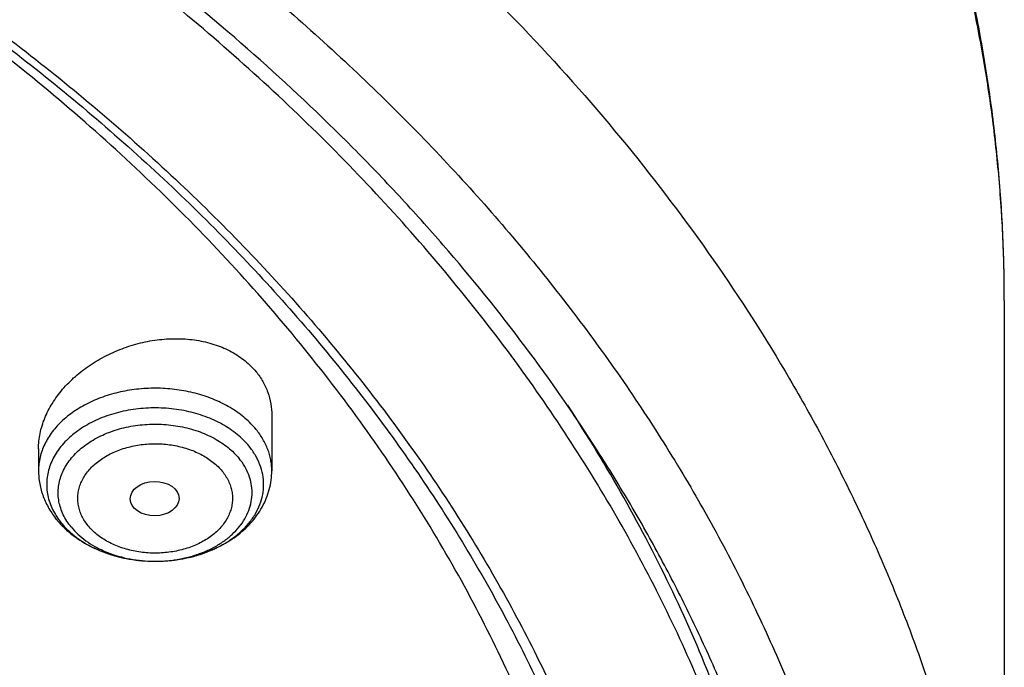
# Model space of a CAD drawing. Units: inches. Extents: x 7.1 to 14.8, y -2.2 to 20.8.
# Drawn here: x 12.2 to 12.9, y 16.1 to 16.6 of the extents above; entities that cross this region are included whole.
import ezdxf

# ---------------------------------------------------------------- set-up
doc = ezdxf.new("R2010")
doc.units = ezdxf.units.IN
doc.header["$LTSCALE"] = 1.21
doc.header["$MEASUREMENT"] = 0
doc.layers.get('0').update_dxf_attribs({"linetype": 'CONTINUOUS'})

msp = doc.modelspace()

# ---------------------------------------------------------------- linework, layer by layer
at = {"color": 7, "linetype": 'Continuous'}
for p, q in [((12.93769, 16.38967), (12.93769, 15.79281)), ((12.41828, 16.30802), (12.41828, 16.26893)), ((12.25293, 16.28446), (12.25293, 16.26893)), ((12.3347, 16.20471), (12.33574, 16.2047))]:
    msp.add_line(p, q, dxfattribs=at)
at = {"color": 9, "linetype": 'Continuous'}
for centre, radius, start, end in [((11.93742, 16.38967), 1.00027, 359.99999, 2.69545), ((12.3356, 16.30183), 0.09713, 268.30271, 269.46193), ((12.33561, 16.30197), 0.09726, 269.46172, 270.07786)]:
    msp.add_arc(centre, radius, start, end, dxfattribs=at)
at = {"color": 7, "linetype": 'Continuous'}
msp.add_ellipse((12.33527, 16.24911), major_axis=(0.01729, 0.00021), ratio=0.703492, dxfattribs=at)
for points, knots in [([(12.93769, 16.38967), (12.93769, 16.40563), (12.93696, 16.43759), (12.93365, 16.48545), (12.92813, 16.53319), (12.92043, 16.58075), (12.91054, 16.62808), (12.89849, 16.6751), (12.8843, 16.72177), (12.86797, 16.76804), (12.84955, 16.81384), (12.82905, 16.85913), (12.8065, 16.90386), (12.78194, 16.94798), (12.7554, 16.99144), (12.7269, 17.03419), (12.69649, 17.07621), (12.65323, 17.13143), (12.59447, 17.19839), (12.53048, 17.26165), (12.476, 17.31031), (12.41879, 17.35811), (12.34329, 17.41518), (12.24723, 17.47885), (12.14566, 17.53782), (12.03903, 17.59184), (11.96543, 17.62418), (11.92793, 17.63949)], [0, 0, 0, 0, 0.028103, 0.056231, 0.084408, 0.112656, 0.141, 0.169462, 0.198066, 0.226831, 0.255779, 0.28493, 0.314301, 0.34391, 0.373774, 0.403906, 0.434319, 0.465027, 0.527352, 0.590956, 0.623255, 0.655887, 0.722141, 0.789721, 0.858595, 0.928711, 1, 1, 1, 1]), ([(12.7999, 15.74047), (12.7999, 15.76202), (12.7984, 15.80519), (12.79165, 15.86974), (12.78044, 15.93399), (12.76477, 15.99775), (12.74469, 16.0609), (12.72026, 16.12326), (12.69153, 16.18469), (12.65857, 16.24504), (12.62147, 16.30416), (12.58031, 16.36192), (12.5352, 16.41818), (12.48624, 16.47279), (12.43356, 16.52564), (12.35788, 16.59415), (12.27581, 16.65797), (12.18824, 16.71687), (12.119, 16.75907), (12.04693, 16.79882), (11.97218, 16.83601), (11.89495, 16.87057), (11.81542, 16.90241), (11.73377, 16.93145), (11.62188, 16.9665), (11.50707, 16.99547), (11.39009, 17.01835), (11.27095, 17.03725), (11.12007, 17.05304), (10.93769, 17.05936), (10.75531, 17.05304), (10.60443, 17.03725), (10.4853, 17.01835), (10.36831, 16.99547), (10.25351, 16.9665), (10.14161, 16.93145), (10.05997, 16.90241), (9.98043, 16.87057), (9.9032, 16.83601), (9.82846, 16.79882), (9.75638, 16.75907), (9.68714, 16.71687), (9.59958, 16.65797), (9.5175, 16.59415), (9.44183, 16.52564), (9.38914, 16.47279), (9.34019, 16.41818), (9.29507, 16.36192), (9.25392, 16.30416), (9.21681, 16.24504), (9.18386, 16.18469), (9.15512, 16.12326), (9.13069, 16.0609), (9.11062, 15.99775), (9.09495, 15.93399), (9.08373, 15.86974), (9.07699, 15.80519), (9.07549, 15.76202), (9.07549, 15.74047)], [0, 0, 0, 0, 0.012854, 0.025739, 0.038685, 0.051721, 0.064876, 0.078176, 0.091643, 0.1053, 0.119165, 0.133254, 0.147581, 0.162154, 0.176982, 0.19207, 0.223018, 0.238884, 0.255003, 0.271366, 0.287964, 0.304786, 0.321819, 0.339049, 0.35646, 0.391749, 0.409595, 0.427549, 0.463687, 0.5, 0.536313, 0.572451, 0.590405, 0.608251, 0.64354, 0.660951, 0.678181, 0.695214, 0.712036, 0.728634, 0.744997, 0.761116, 0.776982, 0.80793, 0.823018, 0.837846, 0.852419, 0.866746, 0.880835, 0.8947, 0.908357, 0.921824, 0.935124, 0.948279, 0.961315, 0.974261, 0.987146, 1, 1, 1, 1]), ([(10.93769, 16.96967), (10.99202, 16.96967), (11.10049, 16.96612), (11.26188, 16.95019), (11.42051, 16.92379), (11.57502, 16.88715), (11.72407, 16.84058), (11.84339, 16.79354), (11.9349, 16.75125), (12.0224, 16.7066), (12.10599, 16.65746), (12.185, 16.60391), (12.25925, 16.54871), (12.3286, 16.48953), (12.39232, 16.42659), (12.4366, 16.37826), (12.47765, 16.32855), (12.5154, 16.27756), (12.54976, 16.22538), (12.58065, 16.17215), (12.60802, 16.11797), (12.63179, 16.06295), (12.65193, 16.00722), (12.66839, 15.9509), (12.68113, 15.8941), (12.68715, 15.85591), (12.68952, 15.8368)], [0, 0, 0, 0, 0.071982, 0.143653, 0.214712, 0.284869, 0.353853, 0.421422, 0.454615, 0.487379, 0.551535, 0.582909, 0.613797, 0.674078, 0.703488, 0.732414, 0.760867, 0.788865, 0.816428, 0.843583, 0.870362, 0.896799, 0.922935, 0.948815, 0.974486, 1, 1, 1, 1]), ([(11.08503, 16.96917), (11.13999, 16.96592), (11.22217, 16.95832), (11.33074, 16.94271), (11.43761, 16.92362), (11.54272, 16.8992), (11.6455, 16.86948), (11.74526, 16.8367), (11.84212, 16.79887), (11.93544, 16.75603), (12.02466, 16.71073), (12.10988, 16.66079), (12.1904, 16.60631), (12.26604, 16.55009), (12.33664, 16.48976), (12.40143, 16.42554), (12.44642, 16.37622), (12.48809, 16.32545), (12.52635, 16.27336), (12.56111, 16.22004), (12.59231, 16.16562), (12.61985, 16.11023), (12.6437, 16.05397), (12.66378, 15.99698), (12.68006, 15.93938), (12.6925, 15.88129), (12.70107, 15.82286), (12.70575, 15.7642), (12.70653, 15.70545), (12.70341, 15.64674), (12.69639, 15.5882), (12.68549, 15.52996), (12.67074, 15.47216), (12.65217, 15.41491), (12.62982, 15.35834), (12.60375, 15.30258), (12.574, 15.24776), (12.54066, 15.19399), (12.50379, 15.1414), (12.46347, 15.09008), (12.41979, 15.04017), (12.37286, 14.99177), (12.30554, 14.92887), (12.23257, 14.86998), (12.15472, 14.81529), (12.07208, 14.76244), (11.98491, 14.71421), (11.8939, 14.6707), (11.79894, 14.62975), (11.70061, 14.59387), (11.59956, 14.56307), (11.49567, 14.53542), (11.38963, 14.5131), (11.28201, 14.49614), (11.17289, 14.4827), (11.09043, 14.47674), (11.03532, 14.47458)], [0, 0, 0, 0, 0.036456, 0.054583, 0.072617, 0.108321, 0.125963, 0.14344, 0.177836, 0.194734, 0.211413, 0.244072, 0.260043, 0.275766, 0.30645, 0.321421, 0.336146, 0.350631, 0.364885, 0.37892, 0.39275, 0.40639, 0.419859, 0.433179, 0.446372, 0.459464, 0.472479, 0.485447, 0.498395, 0.511352, 0.524345, 0.537403, 0.550553, 0.563819, 0.577226, 0.590796, 0.604547, 0.618498, 0.632664, 0.647055, 0.661684, 0.676556, 0.691676, 0.722663, 0.738535, 0.754653, 0.787593, 0.804405, 0.821428, 0.856052, 0.873629, 0.891362, 0.927217, 0.94531, 0.963484, 1, 1, 1, 1]), ([(12.81421, 15.80428), (12.81318, 15.81805), (12.81053, 15.84556), (12.80475, 15.88669), (12.79716, 15.92767), (12.78778, 15.96846), (12.7766, 16.00902), (12.76365, 16.04932), (12.74893, 16.08931), (12.73246, 16.12896), (12.71425, 16.16823), (12.69433, 16.20707), (12.67271, 16.24546), (12.64149, 16.29623), (12.59825, 16.35839), (12.55015, 16.41788), (12.50863, 16.46413), (12.46463, 16.50994), (12.40585, 16.56533), (12.33004, 16.62821), (12.24887, 16.68764), (12.16264, 16.74337), (12.0717, 16.79521), (11.97638, 16.84295), (11.9107, 16.8717), (11.87724, 16.88535)], [0, 0, 0, 0, 0.027491, 0.055052, 0.082709, 0.110488, 0.138412, 0.166504, 0.194788, 0.223283, 0.252009, 0.280985, 0.310228, 0.339754, 0.399696, 0.460915, 0.49203, 0.523488, 0.587442, 0.652805, 0.719577, 0.787733, 0.857232, 0.928012, 1, 1, 1, 1]), ([(12.40786, 15.09609), (12.42428, 15.11466), (12.44797, 15.14314), (12.4776, 15.18233), (12.50546, 15.22171), (12.53749, 15.27194), (12.56586, 15.32375), (12.58613, 15.36579), (12.60464, 15.40789), (12.62479, 15.4612), (12.64409, 15.52623), (12.65839, 15.59191), (12.66764, 15.65804), (12.6718, 15.72444), (12.67088, 15.7909), (12.66486, 15.85723), (12.65377, 15.92322), (12.63765, 15.98868), (12.61653, 16.05342), (12.5905, 16.11725), (12.55961, 16.17998), (12.52398, 16.24142), (12.48371, 16.3014), (12.43891, 16.35974), (12.38972, 16.41628), (12.33628, 16.47084), (12.27875, 16.52327), (12.21731, 16.57342), (12.15212, 16.62114), (12.08339, 16.66629), (12.0113, 16.70875), (11.93609, 16.74839), (11.85795, 16.78509), (11.74952, 16.83025), (11.6655, 16.85896), (11.60849, 16.87588)], [0, 0, 0, 0, 0.031275, 0.046698, 0.06198, 0.092139, 0.121796, 0.136454, 0.151006, 0.179817, 0.208296, 0.236515, 0.264547, 0.292473, 0.320372, 0.348327, 0.376419, 0.404724, 0.433316, 0.462263, 0.491627, 0.521461, 0.551813, 0.582719, 0.61421, 0.646307, 0.679024, 0.712365, 0.74633, 0.780908, 0.816086, 0.85184, 0.888145, 0.924968, 1, 1, 1, 1]), ([(12.25293, 16.28446), (12.25293, 16.28627), (12.25312, 16.28992), (12.25397, 16.29537), (12.25536, 16.30083), (12.25797, 16.30811), (12.2616, 16.31515), (12.26612, 16.32183), (12.27134, 16.3284), (12.27894, 16.33606), (12.28762, 16.34273), (12.29517, 16.34747), (12.30314, 16.3518), (12.31364, 16.35631), (12.32463, 16.35952), (12.33358, 16.36126), (12.34251, 16.36242), (12.35359, 16.36279), (12.36449, 16.36169), (12.37282, 16.3599), (12.38068, 16.35757), (12.38809, 16.35438), (12.39482, 16.35033), (12.39941, 16.34695), (12.40357, 16.34322), (12.40605, 16.34049), (12.40721, 16.33908)], [0, 0, 0, 0, 0.027033, 0.054509, 0.082506, 0.111081, 0.170049, 0.200514, 0.231603, 0.295484, 0.361369, 0.394922, 0.428773, 0.497011, 0.565437, 0.599516, 0.633377, 0.700078, 0.764953, 0.796567, 0.827556, 0.887507, 0.916519, 0.9449, 0.972706, 1, 1, 1, 1]), ([(12.40721, 16.33908), (12.40899, 16.33689), (12.41219, 16.33224), (12.41571, 16.32457), (12.41782, 16.31643), (12.41828, 16.31083), (12.41828, 16.30802)], [0, 0, 0, 0, 0.252274, 0.501027, 0.74927, 1, 1, 1, 1]), ([(12.7999, 15.76293), (12.7999, 15.78669), (12.79807, 15.83429), (12.78988, 15.90543), (12.77625, 15.97614), (12.75722, 16.04622), (12.73286, 16.11547), (12.70324, 16.18366), (12.66845, 16.25061), (12.6421, 16.29392), (12.62814, 16.31529)], [0, 0, 0, 0, 0.121495, 0.243344, 0.365894, 0.489478, 0.614409, 0.740973, 0.869428, 1, 1, 1, 1]), ([(12.33574, 16.2047), (12.3424, 16.20471), (12.35235, 16.20563), (12.36511, 16.20869), (12.37412, 16.21183), (12.38248, 16.21577), (12.39005, 16.22045), (12.3967, 16.2258), (12.40232, 16.23172), (12.40681, 16.23812), (12.41008, 16.2449), (12.41207, 16.25194), (12.41274, 16.25911), (12.41207, 16.26628), (12.41007, 16.27332), (12.40679, 16.2801), (12.40385, 16.28427), (12.40221, 16.28628)], [0, 0, 0, 0, 0.149863, 0.223294, 0.294912, 0.364247, 0.430946, 0.494804, 0.555794, 0.614093, 0.670102, 0.724432, 0.777876, 0.831323, 0.885663, 0.941683, 1, 1, 1, 1]), ([(12.25293, 16.26893), (12.25293, 16.26737), (12.25307, 16.26426), (12.25371, 16.25962), (12.25476, 16.25505), (12.25671, 16.24908), (12.26014, 16.24191), (12.26379, 16.23668), (12.26581, 16.23421)], [0, 0, 0, 0, 0.123688, 0.247454, 0.371499, 0.495921, 0.746269, 1, 1, 1, 1]), ([(12.33574, 16.2047), (12.34097, 16.20471), (12.34881, 16.20528), (12.35904, 16.20718), (12.3689, 16.20979), (12.37831, 16.21349), (12.387, 16.21827), (12.39303, 16.22232), (12.39857, 16.22685), (12.40354, 16.23184), (12.4079, 16.23725), (12.41158, 16.24305), (12.41453, 16.24919), (12.41668, 16.25561), (12.41799, 16.26222), (12.41828, 16.2667), (12.41828, 16.26893)], [0, 0, 0, 0, 0.135497, 0.202705, 0.269249, 0.399605, 0.463322, 0.525981, 0.587613, 0.648293, 0.708139, 0.767295, 0.825913, 0.884146, 0.942131, 1, 1, 1, 1]), ([(12.26581, 16.23421), (12.26639, 16.23349), (12.26883, 16.23064), (12.2715, 16.228), (12.27362, 16.22614)], [0, 0, 0, 0, 0.247916, 1, 1, 1, 1]), ([(12.269, 16.23189), (12.26939, 16.23142), (12.271, 16.22951), (12.27275, 16.22771), (12.27412, 16.22642)], [0, 0, 0, 0, 0.246012, 1, 1, 1, 1]), ([(12.27362, 16.22614), (12.27558, 16.22443), (12.27973, 16.22118), (12.28646, 16.21692), (12.2937, 16.21327), (12.30399, 16.20919), (12.31768, 16.20574), (12.329, 16.20475), (12.3347, 16.20471)], [0, 0, 0, 0, 0.11833, 0.238836, 0.361545, 0.486355, 0.741019, 1, 1, 1, 1]), ([(12.27412, 16.22642), (12.27778, 16.22298), (12.28403, 16.21839), (12.29326, 16.21355), (12.30086, 16.21044), (12.30891, 16.20796), (12.32016, 16.20553), (12.32887, 16.20475), (12.3347, 16.20471)], [0, 0, 0, 0, 0.229085, 0.350233, 0.475188, 0.603389, 0.734154, 1, 1, 1, 1])]:
    msp.add_open_spline(points, degree=3, knots=knots, dxfattribs=at)
at = {"color": 9, "linetype": 'Continuous'}
for points, knots in [([(12.93659, 16.43671), (12.93588, 16.45164), (12.9338, 16.48152), (12.92868, 16.52621), (12.92156, 16.57077), (12.91245, 16.61514), (12.90135, 16.65928), (12.88828, 16.70315), (12.87325, 16.7467), (12.85628, 16.7899), (12.83738, 16.83269), (12.81657, 16.87503), (12.79388, 16.91689), (12.76097, 16.97226), (12.71514, 17.04007), (12.66388, 17.10498), (12.61951, 17.15544), (12.57238, 17.20544), (12.50926, 17.26589), (12.42766, 17.33448), (12.34008, 17.39928), (12.2469, 17.46003), (12.14847, 17.51647), (12.0452, 17.56839), (11.97398, 17.5996), (11.93769, 17.61441)], [0, 0, 0, 0, 0.027524, 0.055104, 0.082767, 0.11054, 0.138448, 0.166517, 0.194769, 0.223227, 0.251912, 0.280844, 0.310042, 0.339522, 0.399377, 0.460522, 0.491608, 0.523042, 0.586967, 0.652331, 0.719134, 0.787355, 0.85695, 0.927858, 1, 1, 1, 1]), ([(11.93769, 17.01755), (11.97516, 17.00226), (12.04865, 16.96998), (12.15508, 16.91613), (12.2563, 16.85746), (12.3519, 16.79424), (12.44147, 16.72672), (12.52461, 16.65519), (12.60098, 16.57996), (12.67024, 16.50133), (12.73209, 16.41965), (12.77747, 16.34896), (12.80973, 16.29126), (12.8318, 16.24767), (12.85184, 16.20359), (12.86982, 16.15907), (12.88574, 16.11416), (12.89957, 16.0689), (12.9113, 16.02334), (12.92092, 15.97753), (12.92841, 15.93152), (12.93376, 15.88537), (12.93698, 15.83912), (12.93769, 15.80824), (12.93769, 15.79281)], [0, 0, 0, 0, 0.0724, 0.143517, 0.213268, 0.28159, 0.348437, 0.413791, 0.477656, 0.540064, 0.601074, 0.660775, 0.690176, 0.719296, 0.748155, 0.776773, 0.805173, 0.833378, 0.861413, 0.889305, 0.917081, 0.94477, 0.9724, 1, 1, 1, 1]), ([(11.89979, 16.91464), (11.94406, 16.89656), (12.03049, 16.85799), (12.15444, 16.79226), (12.27055, 16.71968), (12.37805, 16.64072), (12.47626, 16.55587), (12.56452, 16.46568), (12.62977, 16.38599), (12.6763, 16.32017), (12.70814, 16.27018), (12.73711, 16.21933), (12.76316, 16.16769), (12.78626, 16.11534), (12.80635, 16.06237), (12.82341, 16.00888), (12.83741, 15.95493), (12.84832, 15.90063), (12.85613, 15.84607), (12.86083, 15.79132), (12.8624, 15.73648), (12.86085, 15.68164), (12.85617, 15.62689), (12.84837, 15.57232), (12.83748, 15.51802), (12.8235, 15.46407), (12.80645, 15.41057), (12.78638, 15.3576), (12.7633, 15.30525), (12.73727, 15.25361), (12.70831, 15.20275), (12.67649, 15.15276), (12.64184, 15.10372), (12.60443, 15.05571), (12.55058, 14.99273), (12.47652, 14.91702), (12.37835, 14.83216), (12.27087, 14.75317), (12.15479, 14.68058), (12.03086, 14.61483), (11.89987, 14.55634), (11.76268, 14.50549), (11.62017, 14.4626), (11.47326, 14.42795), (11.32289, 14.40176), (11.17004, 14.38419), (11.06726, 14.37831), (11.01572, 14.37683)], [0, 0, 0, 0, 0.034703, 0.068635, 0.101741, 0.133984, 0.165344, 0.195826, 0.225459, 0.239977, 0.254305, 0.268453, 0.282435, 0.296264, 0.309956, 0.323527, 0.336995, 0.35038, 0.363702, 0.376981, 0.390238, 0.403495, 0.416774, 0.430095, 0.44348, 0.456948, 0.470518, 0.484209, 0.498038, 0.512018, 0.526166, 0.540493, 0.55501, 0.569725, 0.584648, 0.615128, 0.646485, 0.678725, 0.711829, 0.745759, 0.780459, 0.815858, 0.85187, 0.888399, 0.92534, 0.962579, 1, 1, 1, 1]), ([(12.40721, 16.29816), (12.40489, 16.301), (12.39955, 16.3064), (12.3901, 16.31324), (12.37921, 16.3189), (12.36719, 16.32324), (12.35434, 16.32614), (12.341, 16.32753), (12.32752, 16.32737), (12.31425, 16.32568), (12.30154, 16.32248), (12.28972, 16.31787), (12.2791, 16.31196), (12.26996, 16.3049), (12.26369, 16.29809), (12.2597, 16.29227), (12.25725, 16.28779), (12.25533, 16.28319), (12.25395, 16.27849), (12.25312, 16.27373), (12.25293, 16.27052), (12.25293, 16.26893)], [0, 0, 0, 0, 0.057471, 0.118308, 0.182373, 0.249221, 0.318186, 0.388441, 0.459073, 0.529141, 0.597744, 0.664083, 0.727529, 0.787695, 0.844505, 0.871761, 0.898325, 0.924298, 0.949803, 0.974984, 1, 1, 1, 1]), ([(12.40221, 16.28628), (12.39972, 16.28934), (12.39538, 16.2936), (12.38881, 16.29847), (12.38141, 16.30302), (12.37111, 16.30769), (12.35769, 16.31151), (12.34351, 16.3135), (12.32905, 16.31359), (12.31482, 16.31178), (12.30345, 16.3087), (12.29493, 16.30533), (12.28708, 16.30151), (12.27992, 16.29688), (12.2737, 16.29149), (12.26965, 16.28722), (12.26619, 16.28269), (12.26335, 16.27795), (12.26115, 16.27304), (12.25962, 16.268), (12.25877, 16.26287), (12.25861, 16.25771), (12.25914, 16.25256), (12.26035, 16.24747), (12.26224, 16.24249), (12.26392, 16.23932), (12.26485, 16.23777)], [0, 0, 0, 0, 0.059125, 0.090216, 0.122286, 0.189067, 0.258799, 0.330447, 0.402794, 0.47456, 0.544518, 0.578504, 0.611662, 0.675127, 0.705406, 0.734693, 0.763034, 0.790511, 0.81725, 0.843412, 0.869192, 0.894806, 0.92048, 0.946438, 0.972885, 1, 1, 1, 1]), ([(12.27606, 16.22901), (12.27496, 16.23037), (12.27292, 16.23315), (12.27042, 16.23761), (12.26855, 16.24221), (12.26733, 16.24693), (12.26678, 16.25172), (12.26689, 16.25652), (12.26767, 16.26129), (12.26911, 16.26598), (12.27119, 16.27054), (12.27389, 16.27493), (12.27719, 16.27911), (12.28104, 16.28303), (12.28542, 16.28667), (12.29199, 16.29115), (12.3013, 16.29581), (12.31357, 16.2997), (12.32666, 16.30184), (12.34009, 16.30215), (12.35335, 16.30061), (12.36595, 16.2973), (12.37564, 16.29308), (12.38261, 16.28891), (12.38877, 16.28443), (12.39283, 16.28048), (12.39515, 16.27763)], [0, 0, 0, 0, 0.028265, 0.055658, 0.082318, 0.108437, 0.134233, 0.159946, 0.185823, 0.2121, 0.238985, 0.266654, 0.295237, 0.324819, 0.35544, 0.387099, 0.453283, 0.522752, 0.59444, 0.667052, 0.739199, 0.809541, 0.876918, 0.90925, 0.940564, 1, 1, 1, 1]), ([(12.41828, 16.26893), (12.41828, 16.27021), (12.41817, 16.27276), (12.41763, 16.27658), (12.41675, 16.28037), (12.41509, 16.28538), (12.41213, 16.29151), (12.40897, 16.296), (12.40721, 16.29816)], [0, 0, 0, 0, 0.120122, 0.240754, 0.362395, 0.48551, 0.737585, 1, 1, 1, 1]), ([(12.28812, 16.22986), (12.28637, 16.23197), (12.28413, 16.23542), (12.28213, 16.24038), (12.28116, 16.24415), (12.28072, 16.24797), (12.2808, 16.2518), (12.28142, 16.2556), (12.28257, 16.25934), (12.28423, 16.26298), (12.28638, 16.26648), (12.28901, 16.26981), (12.29209, 16.27294), (12.29558, 16.27584), (12.30082, 16.27942), (12.30824, 16.28313), (12.31633, 16.2857), (12.32317, 16.28707), (12.33023, 16.28798), (12.33741, 16.28814), (12.34453, 16.28757), (12.35149, 16.28651), (12.35822, 16.28473), (12.36455, 16.28225), (12.37037, 16.27941), (12.37566, 16.27596), (12.38021, 16.27193), (12.38219, 16.26975), (12.3831, 16.26863)], [0, 0, 0, 0, 0.055569, 0.08222, 0.108332, 0.134125, 0.159837, 0.185712, 0.211986, 0.238871, 0.266538, 0.295119, 0.3247, 0.355319, 0.386975, 0.453157, 0.522621, 0.558287, 0.594352, 0.666958, 0.703196, 0.739146, 0.809479, 0.843622, 0.876909, 0.940508, 0.970785, 1, 1, 1, 1]), ([(12.33574, 16.2047), (12.34169, 16.20471), (12.35059, 16.20553), (12.36199, 16.20827), (12.37004, 16.21108), (12.37752, 16.2146), (12.38428, 16.21879), (12.39023, 16.22356), (12.39525, 16.22886), (12.39927, 16.23458), (12.40219, 16.24064), (12.40397, 16.24693), (12.40456, 16.25334), (12.40396, 16.25976), (12.40217, 16.26605), (12.39924, 16.2721), (12.39662, 16.27584), (12.39515, 16.27763)], [0, 0, 0, 0, 0.149864, 0.223295, 0.294911, 0.364245, 0.430943, 0.4948, 0.555789, 0.614087, 0.670095, 0.724427, 0.777871, 0.831319, 0.88566, 0.941682, 1, 1, 1, 1]), ([(12.3831, 16.26863), (12.38484, 16.26652), (12.38708, 16.26307), (12.38909, 16.2581), (12.39006, 16.25434), (12.3905, 16.25052), (12.39041, 16.24669), (12.38979, 16.24289), (12.38865, 16.23915), (12.38699, 16.23551), (12.38483, 16.23201), (12.3822, 16.22868), (12.37913, 16.22555), (12.37563, 16.22265), (12.37039, 16.21907), (12.36297, 16.21536), (12.35488, 16.21279), (12.34805, 16.21142), (12.34098, 16.21051), (12.33381, 16.21034), (12.32668, 16.21092), (12.31972, 16.21198), (12.313, 16.21376), (12.30666, 16.21624), (12.30085, 16.21908), (12.29556, 16.22253), (12.29101, 16.22656), (12.28902, 16.22873), (12.28812, 16.22986)], [0, 0, 0, 0, 0.055569, 0.08222, 0.108332, 0.134125, 0.159837, 0.185712, 0.211986, 0.238871, 0.266538, 0.295119, 0.3247, 0.355319, 0.386975, 0.453157, 0.522621, 0.558287, 0.594352, 0.666958, 0.703196, 0.739146, 0.809479, 0.843622, 0.876909, 0.940508, 0.970785, 1, 1, 1, 1]), ([(12.26485, 16.23777), (12.26516, 16.23726), (12.26643, 16.23523), (12.26786, 16.23329), (12.269, 16.23189)], [0, 0, 0, 0, 0.246407, 1, 1, 1, 1]), ([(12.27606, 16.22901), (12.27753, 16.22721), (12.28081, 16.22374), (12.28648, 16.21912), (12.29292, 16.21505), (12.30001, 16.21157), (12.30767, 16.20876), (12.31853, 16.20591), (12.32703, 16.20491), (12.33273, 16.20474)], [0, 0, 0, 0, 0.11003, 0.225033, 0.344978, 0.469549, 0.598185, 0.730134, 1, 1, 1, 1])]:
    msp.add_open_spline(points, degree=3, knots=knots, dxfattribs=at)

doc.saveas('drawing.dxf')
